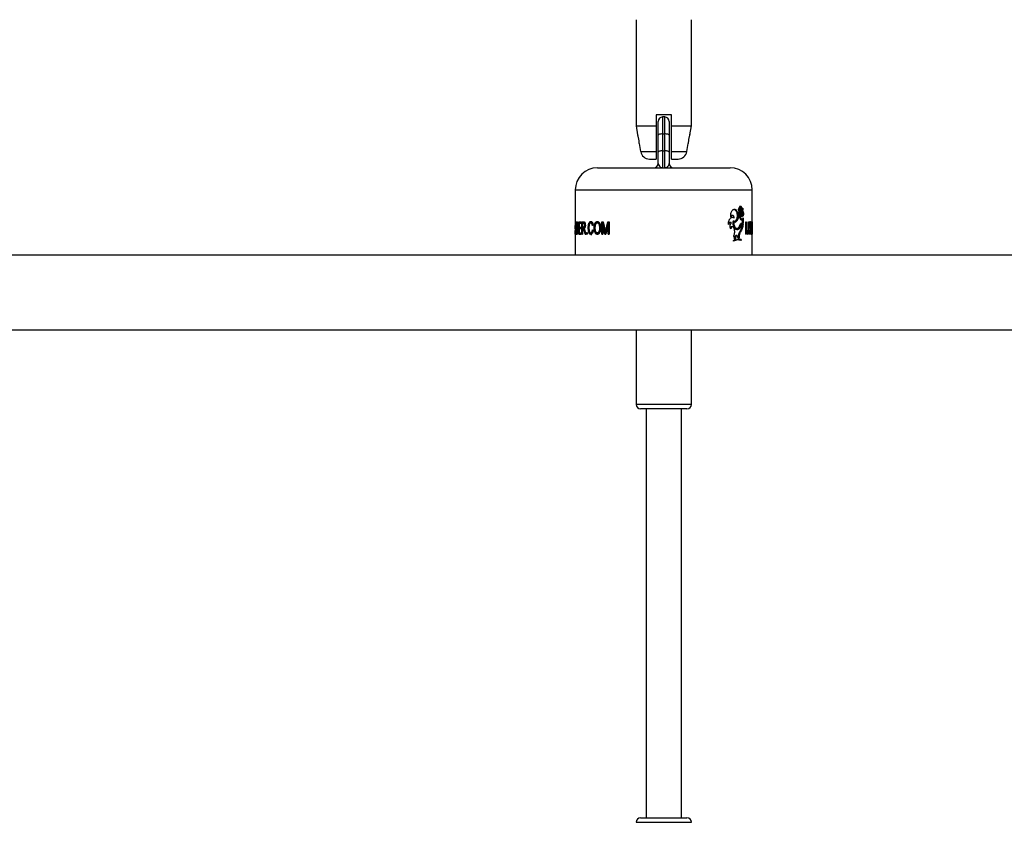
# Model space of a CAD drawing. Units: millimetres. Extents: x 0 to 42, y 0 to 29.8.
# Drawn here: x 12 to 13.1, y 6.6 to 7.5 of the extents above; entities that cross this region are included whole.
import ezdxf

# ---------------------------------------------------------------- set-up
doc = ezdxf.new("R2010")
doc.units = ezdxf.units.MM

msp = doc.modelspace()

# ---------------------------------------------------------------- linework, layer by layer
at = {"color": 7, "linetype": 'Continuous', "lineweight": 25}
for p, q in [((12.7053, 7.5325), (12.7053, 7.4125)), ((12.7678, 7.4125), (12.7678, 7.5325)), ((12.7453, 7.425), (12.7278, 7.425)), ((12.7278, 7.425), (12.7278, 7.4125)), ((12.7453, 7.4125), (12.7453, 7.425)), ((12.7303, 7.4018), (12.7303, 7.4175)), ((12.7378, 7.4225), (12.7353, 7.4225)), ((12.7428, 7.4175), (12.7428, 7.4018)), ((12.7053, 7.4125), (12.707, 7.4025)), ((12.7053, 7.4125), (12.7278, 7.4125)), ((12.7353, 7.4033), (12.7353, 7.3843)), ((12.7353, 7.4033), (12.7378, 7.4033)), ((12.7378, 7.3843), (12.7378, 7.4033)), ((12.7453, 7.4125), (12.7678, 7.4125)), ((12.766, 7.4025), (12.7678, 7.4125)), ((12.7088, 7.3926), (12.7104, 7.3833)), ((12.7303, 7.3827), (12.7303, 7.4018)), ((12.7428, 7.4018), (12.7428, 7.3827)), ((12.7626, 7.3833), (12.7642, 7.3926)), ((12.7303, 7.37), (12.7303, 7.3827)), ((12.7353, 7.3843), (12.7353, 7.365)), ((12.7353, 7.3843), (12.7378, 7.3843)), ((12.7378, 7.365), (12.7378, 7.3843)), ((12.7428, 7.3827), (12.7428, 7.37)), ((12.7203, 7.375), (12.7278, 7.375)), ((12.7453, 7.375), (12.7527, 7.375)), ((12.6615, 7.365), (12.8115, 7.365)), ((12.6365, 7.34), (12.6365, 7.2992)), ((12.8365, 7.2992), (12.8365, 7.34)), ((12.8188, 7.3169), (12.8177, 7.3169)), ((12.8229, 7.3158), (12.8219, 7.3158)), ((12.823, 7.3132), (12.8219, 7.3132)), ((12.8244, 7.3191), (12.8233, 7.3191)), ((12.8247, 7.3166), (12.8241, 7.3166)), ((12.8254, 7.313), (12.8243, 7.313)), ((12.8258, 7.3191), (12.8247, 7.3166)), ((12.8258, 7.3188), (12.8247, 7.3188)), ((12.826, 7.3155), (12.8249, 7.3155)), ((12.8258, 7.3191), (12.8251, 7.3191)), ((12.8251, 7.3171), (12.8258, 7.3188)), ((12.6366, 7.3041), (12.6367, 7.3041)), ((12.6366, 7.29), (12.6366, 7.3041)), ((12.6367, 7.3041), (12.6372, 7.2929)), ((12.6372, 7.3041), (12.6374, 7.3041)), ((12.6372, 7.2929), (12.6372, 7.3041)), ((12.6374, 7.3041), (12.6374, 7.29)), ((12.6378, 7.3041), (12.6386, 7.3041)), ((12.6378, 7.29), (12.6378, 7.3041)), ((12.6381, 7.3025), (12.6381, 7.2917)), ((12.6381, 7.3025), (12.6385, 7.3025)), ((12.639, 7.3022), (12.6385, 7.3025)), ((12.6398, 7.3025), (12.6385, 7.3025)), ((12.6386, 7.3041), (12.639, 7.3039)), ((12.6395, 7.3022), (12.639, 7.3022)), ((12.6391, 7.3025), (12.6391, 7.3041)), ((12.6404, 7.3041), (12.6431, 7.3041)), ((12.6404, 7.29), (12.6404, 7.3041)), ((12.6408, 7.3025), (12.6408, 7.2981)), ((12.6408, 7.3025), (12.6431, 7.3025)), ((12.6416, 7.3025), (12.6416, 7.3041)), ((12.6431, 7.3041), (12.6431, 7.3025)), ((12.644, 7.3041), (12.6461, 7.3041)), ((12.644, 7.29), (12.644, 7.3041)), ((12.6445, 7.3025), (12.6445, 7.2979)), ((12.6445, 7.3025), (12.6461, 7.3025)), ((12.6451, 7.3025), (12.6451, 7.3041)), ((12.6472, 7.3025), (12.6461, 7.3025)), ((12.6541, 7.3027), (12.6551, 7.3027)), ((12.6624, 7.3027), (12.6615, 7.3027)), ((12.6666, 7.3041), (12.6682, 7.3041)), ((12.6666, 7.29), (12.6666, 7.3041)), ((12.6674, 7.29), (12.6674, 7.3041)), ((12.6676, 7.3024), (12.6676, 7.29)), ((12.6701, 7.29), (12.6676, 7.3024)), ((12.6685, 7.3024), (12.6676, 7.3024)), ((12.6682, 7.3041), (12.6702, 7.2941)), ((12.6709, 7.29), (12.6685, 7.3024)), ((12.6711, 7.2943), (12.6733, 7.3041)), ((12.6738, 7.3017), (12.6712, 7.29)), ((12.672, 7.2943), (12.6741, 7.3041)), ((12.6733, 7.3041), (12.675, 7.3041)), ((12.6738, 7.29), (12.6738, 7.3017)), ((12.6746, 7.3017), (12.6738, 7.3017)), ((12.6746, 7.29), (12.6746, 7.3017)), ((12.675, 7.3041), (12.675, 7.29)), ((12.8119, 7.3032), (12.811, 7.3032)), ((12.8143, 7.3113), (12.8133, 7.3113)), ((12.8158, 7.3046), (12.8149, 7.3046)), ((12.8161, 7.3085), (12.8151, 7.3085)), ((12.816, 7.3038), (12.817, 7.3038)), ((12.8219, 7.3115), (12.8228, 7.3115)), ((12.8245, 7.3068), (12.8234, 7.3068)), ((12.8239, 7.3064), (12.825, 7.3064)), ((12.8255, 7.3021), (12.8244, 7.3021)), ((12.8253, 7.3065), (12.8253, 7.3021)), ((12.8255, 7.3021), (12.8264, 7.3021)), ((12.8261, 7.3104), (12.8257, 7.3104)), ((12.8259, 7.3074), (12.8263, 7.3083)), ((12.8264, 7.3083), (12.8264, 7.3021)), ((12.8292, 7.3041), (12.8298, 7.3041)), ((12.8292, 7.29), (12.8292, 7.3041)), ((12.8298, 7.3041), (12.8298, 7.29)), ((12.832, 7.3041), (12.8324, 7.3041)), ((12.832, 7.2944), (12.832, 7.3041)), ((12.8324, 7.3041), (12.8324, 7.2946)), ((12.8341, 7.3027), (12.8329, 7.3027)), ((12.8353, 7.3041), (12.8356, 7.3041)), ((12.8353, 7.29), (12.8353, 7.3041)), ((12.8356, 7.3041), (12.8356, 7.2917)), ((12.8362, 7.29), (12.8365, 7.3041)), ((12.8365, 7.3041), (12.8365, 7.3013)), ((12.8365, 7.3041), (12.8365, 7.3041)), ((12.8365, 7.3027), (12.8365, 7.3)), ((12.6365, 7.2959), (12.6365, 7.2998)), ((12.6365, 7.2992), (12.6365, 7.29)), ((12.6365, 7.2942), (12.6365, 7.2663)), ((12.6365, 7.29), (12.6365, 7.2942)), ((12.6367, 7.3013), (12.6367, 7.29)), ((12.6372, 7.29), (12.6367, 7.3013)), ((12.6381, 7.2917), (12.6386, 7.2917)), ((12.6398, 7.2917), (12.6386, 7.2917)), ((12.6391, 7.29), (12.6391, 7.2917)), ((12.6393, 7.2937), (12.6395, 7.2972)), ((12.6408, 7.2981), (12.643, 7.2981)), ((12.6408, 7.2964), (12.643, 7.2964)), ((12.6408, 7.2964), (12.6408, 7.2917)), ((12.6408, 7.2917), (12.6432, 7.2917)), ((12.6416, 7.2964), (12.6416, 7.2981)), ((12.6416, 7.29), (12.6416, 7.2917)), ((12.643, 7.2981), (12.643, 7.2964)), ((12.6432, 7.2917), (12.6432, 7.29)), ((12.6445, 7.2979), (12.6459, 7.2979)), ((12.6445, 7.2963), (12.6445, 7.29)), ((12.6445, 7.2963), (12.6453, 7.2963)), ((12.6451, 7.2963), (12.6451, 7.2979)), ((12.6464, 7.2963), (12.6453, 7.2963)), ((12.6471, 7.2979), (12.6459, 7.2979)), ((12.6464, 7.2964), (12.6468, 7.2957)), ((12.6468, 7.2957), (12.6474, 7.2939)), ((12.6476, 7.29), (12.6468, 7.293)), ((12.648, 7.293), (12.6468, 7.293)), ((12.6479, 7.3002), (12.6472, 7.3002)), ((12.6474, 7.2939), (12.6483, 7.29)), ((12.6491, 7.292), (12.6499, 7.292)), ((12.6491, 7.29), (12.6491, 7.292)), ((12.6499, 7.292), (12.6499, 7.29)), ((12.6512, 7.2972), (12.6522, 7.2972)), ((12.654, 7.2915), (12.655, 7.2915)), ((12.6567, 7.3001), (12.6559, 7.2997)), ((12.656, 7.295), (12.6569, 7.2946)), ((12.6579, 7.2969), (12.6588, 7.2969)), ((12.6588, 7.2921), (12.6597, 7.2921)), ((12.6597, 7.2921), (12.6594, 7.2932)), ((12.6624, 7.2915), (12.6614, 7.2915)), ((12.6642, 7.2971), (12.6638, 7.3003)), ((12.6647, 7.3003), (12.6638, 7.3003)), ((12.6651, 7.2971), (12.6642, 7.2971)), ((12.6651, 7.2971), (12.6647, 7.3003)), ((12.6702, 7.2941), (12.6707, 7.2921)), ((12.6715, 7.2921), (12.6707, 7.2921)), ((12.672, 7.2943), (12.6711, 7.2943)), ((12.8144, 7.2984), (12.8134, 7.2984)), ((12.8165, 7.2952), (12.8162, 7.2963)), ((12.8184, 7.2955), (12.8194, 7.2955)), ((12.8199, 7.2964), (12.8192, 7.2962)), ((12.821, 7.2964), (12.8199, 7.2964)), ((12.8234, 7.2998), (12.8223, 7.2998)), ((12.8234, 7.2924), (12.8223, 7.2924)), ((12.8257, 7.3014), (12.8263, 7.3014)), ((12.8314, 7.2915), (12.8303, 7.2915)), ((12.8304, 7.2942), (12.8309, 7.2944)), ((12.8319, 7.2926), (12.832, 7.2944)), ((12.8341, 7.2981), (12.8329, 7.2981)), ((12.833, 7.2946), (12.8334, 7.2948)), ((12.8342, 7.2915), (12.833, 7.2915)), ((12.8346, 7.2973), (12.8334, 7.2973)), ((12.8341, 7.2981), (12.8346, 7.2973)), ((12.835, 7.3001), (12.8347, 7.2999)), ((12.8353, 7.2917), (12.8356, 7.2917)), ((12.8356, 7.2917), (12.8362, 7.2917)), ((12.8362, 7.2917), (12.8362, 7.29)), ((12.8364, 7.2942), (12.8363, 7.29)), ((12.8365, 7.3), (12.8364, 7.2959)), ((12.8364, 7.2959), (12.8365, 7.2959)), ((12.8364, 7.2942), (12.8365, 7.2942)), ((12.8365, 7.2959), (12.8365, 7.2998)), ((12.8365, 7.2959), (12.8365, 7.2942)), ((12.8365, 7.2663), (12.8365, 7.2942)), ((12.6365, 7.29), (12.6365, 7.29)), ((12.6366, 7.29), (12.6367, 7.29)), ((12.6372, 7.29), (12.6374, 7.29)), ((12.6378, 7.29), (12.6386, 7.29)), ((12.6404, 7.29), (12.6432, 7.29)), ((12.644, 7.29), (12.6445, 7.29)), ((12.6476, 7.29), (12.6483, 7.29)), ((12.6491, 7.29), (12.6499, 7.29)), ((12.654, 7.2898), (12.6551, 7.2898)), ((12.6666, 7.29), (12.6676, 7.29)), ((12.6701, 7.29), (12.6712, 7.29)), ((12.6738, 7.29), (12.675, 7.29)), ((12.8155, 7.283), (12.8167, 7.2837)), ((12.8155, 7.282), (12.8155, 7.283)), ((12.8168, 7.2862), (12.8167, 7.2847)), ((12.8177, 7.2847), (12.8167, 7.2844)), ((12.8177, 7.2847), (12.8167, 7.2847)), ((12.8167, 7.2837), (12.8218, 7.2845)), ((12.8178, 7.2862), (12.8168, 7.2862)), ((12.8178, 7.2862), (12.8177, 7.2847)), ((12.8191, 7.2884), (12.8181, 7.2884)), ((12.8208, 7.2836), (12.8198, 7.2836)), ((12.8207, 7.2853), (12.8204, 7.2868)), ((12.8207, 7.2869), (12.8207, 7.2852)), ((12.8218, 7.2869), (12.8207, 7.2869)), ((12.8218, 7.2852), (12.8207, 7.2853)), ((12.8207, 7.2845), (12.8228, 7.284)), ((12.8218, 7.2869), (12.8218, 7.2852)), ((12.8218, 7.2845), (12.8239, 7.284)), ((12.8228, 7.284), (12.8228, 7.2829)), ((12.8239, 7.284), (12.8228, 7.284)), ((12.8239, 7.284), (12.8239, 7.2829)), ((12.8292, 7.29), (12.8298, 7.29)), ((12.8353, 7.29), (12.8362, 7.29)), ((12.8362, 7.29), (12.8363, 7.29)), ((13.8629, 7.2663), (11.6101, 7.2663)), ((11.883, 7.182), (13.8629, 7.182)), ((12.7053, 7.182), (12.7053, 7.0975)), ((12.7678, 7.0975), (12.7678, 7.182)), ((12.7365, 7.0925), (12.7103, 7.0925)), ((12.7165, 7.0925), (12.7165, 6.63)), ((12.7628, 7.0925), (12.7365, 7.0925)), ((12.7565, 6.63), (12.7565, 7.0925)), ((12.7103, 6.63), (12.7628, 6.63))]:
    msp.add_line(p, q, dxfattribs=at)
at = {"color": 8, "linetype": 'Continuous', "lineweight": 25}
for p, q in [((12.7353, 7.4225), (12.7353, 7.4033)), ((12.7378, 7.4033), (12.7378, 7.4225)), ((12.7104, 7.3833), (12.7278, 7.3833)), ((12.7453, 7.3833), (12.7626, 7.3833)), ((12.6365, 7.34), (12.8365, 7.34)), ((12.7365, 7.0975), (12.7053, 7.0975)), ((12.7678, 7.0975), (12.7365, 7.0975)), ((12.7053, 6.625), (12.7678, 6.625))]:
    msp.add_line(p, q, dxfattribs=at)
at = {"color": 7, "linetype": 'Continuous', "lineweight": 25, "flags": 128}
for points in [[(12.7353, 7.4033), (12.7343, 7.4033), (12.7333, 7.4032), (12.7325, 7.403), (12.7317, 7.4029), (12.7311, 7.4026), (12.7306, 7.4024), (12.7303, 7.4021), (12.7303, 7.4018)], [(12.7428, 7.4018), (12.7427, 7.4021), (12.7424, 7.4024), (12.7419, 7.4026), (12.7413, 7.4029), (12.7405, 7.403), (12.7397, 7.4032), (12.7387, 7.4033), (12.7378, 7.4033)], [(12.7353, 7.3843), (12.7343, 7.3842), (12.7333, 7.3841), (12.7325, 7.384), (12.7317, 7.3838), (12.7311, 7.3836), (12.7306, 7.3833), (12.7303, 7.383), (12.7303, 7.3827)], [(12.7428, 7.3827), (12.7427, 7.383), (12.7424, 7.3833), (12.7419, 7.3836), (12.7413, 7.3838), (12.7405, 7.384), (12.7397, 7.3841), (12.7387, 7.3842), (12.7378, 7.3843)]]:
    msp.add_lwpolyline(points, dxfattribs=at)
at = {"color": 7, "linetype": 'Continuous', "lineweight": 25}
for centre, radius, start, end in [((12.7353, 7.4175), 0.005, 90, 180), ((12.7378, 7.4175), 0.005, 360, 90), ((12.7203, 7.385), 0.01, 190, 270), ((12.7527, 7.385), 0.01, 270, 350), ((12.7253, 7.37), 0.005, 270, 0), ((12.7478, 7.37), 0.005, 180, 270), ((12.6615, 7.34), 0.025, 90, 180), ((12.8115, 7.34), 0.025, 0, 90), ((12.7103, 7.0975), 0.005, 180, 270), ((12.7628, 7.0975), 0.005, 270, 0), ((12.7103, 6.625), 0.005, 90, 180), ((12.7628, 6.625), 0.005, 0, 90)]:
    msp.add_arc(centre, radius, start, end, dxfattribs=at)
for points, knots in [([(12.7073, 7.4017), (12.7072, 7.402), (12.707, 7.4024), (12.707, 7.4025), (12.707, 7.4025)], [0, 0, 0, 0, 0.557484, 1, 1, 1, 1]), ([(12.7278, 7.4125), (12.7278, 7.4098), (12.7278, 7.4), (12.7278, 7.3903), (12.7278, 7.3833)], [0, 0, 0, 0, 0.282381, 1, 1, 1, 1]), ([(12.7453, 7.3833), (12.7453, 7.3854), (12.7453, 7.3924), (12.7453, 7.4021), (12.7453, 7.4098), (12.7453, 7.4125)], [0, 0, 0, 0, 0.213398, 0.717619, 1, 1, 1, 1]), ([(12.766, 7.4025), (12.766, 7.4025), (12.766, 7.4026), (12.7659, 7.4023), (12.7658, 7.4019), (12.7657, 7.4017)], [0, 0, 0, 0, 0.098038, 0.641513, 1, 1, 1, 1]), ([(12.7088, 7.3926), (12.7088, 7.3926), (12.7088, 7.3926), (12.7088, 7.3933), (12.7087, 7.3945), (12.7086, 7.396), (12.7083, 7.3977), (12.708, 7.3994), (12.7076, 7.4008), (12.7074, 7.4014), (12.7073, 7.4017)], [0, 0, 0, 0, 0.10393, 0.234514, 0.364971, 0.494739, 0.624106, 0.75536, 0.890555, 1, 1, 1, 1]), ([(12.7657, 7.4017), (12.7656, 7.4013), (12.7654, 7.4006), (12.765, 7.399), (12.7646, 7.3973), (12.7644, 7.3956), (12.7643, 7.3941), (12.7642, 7.3931), (12.7642, 7.3925), (12.7642, 7.3926), (12.7642, 7.3926)], [0, 0, 0, 0, 0.135604, 0.2711035, 0.4083988, 0.5429116, 0.6735355, 0.8028803, 0.9328702, 1, 1, 1, 1]), ([(12.7278, 7.3833), (12.7278, 7.3832), (12.7278, 7.3821), (12.7278, 7.38), (12.7278, 7.3775), (12.7278, 7.3757), (12.7278, 7.3751), (12.7278, 7.375), (12.7278, 7.375)], [0, 0, 0, 0, 0.015118, 0.229115, 0.446125, 0.671808, 0.913883, 1, 1, 1, 1]), ([(12.7453, 7.375), (12.7453, 7.375), (12.7453, 7.3751), (12.7453, 7.3758), (12.7453, 7.3779), (12.7453, 7.3806), (12.7453, 7.3825), (12.7453, 7.3833)], [0, 0, 0, 0, 0.072679, 0.334159, 0.596738, 0.838113, 1, 1, 1, 1]), ([(12.7303, 7.37), (12.7304, 7.3693), (12.7308, 7.3677), (12.7329, 7.3656), (12.7344, 7.365), (12.7352, 7.365), (12.7353, 7.365)], [0, 0, 0, 0, 0.25726, 0.623403, 0.997852, 1, 1, 1, 1]), ([(12.7378, 7.365), (12.7378, 7.365), (12.7386, 7.365), (12.7401, 7.3656), (12.7422, 7.3677), (12.7426, 7.3693), (12.7428, 7.37)], [0, 0, 0, 0, 0.002148, 0.367587, 0.742743, 1, 1, 1, 1]), ([(12.8125, 7.3091), (12.8124, 7.3098), (12.8122, 7.3112), (12.8123, 7.3134), (12.813, 7.3153), (12.8139, 7.3169), (12.8151, 7.3179), (12.8164, 7.3183), (12.8177, 7.318), (12.8184, 7.3173), (12.8188, 7.3169)], [0, 0, 0, 0, 0.1251671, 0.2496586, 0.3751146, 0.4999977, 0.6249882, 0.7501601, 0.8752459, 1, 1, 1, 1]), ([(12.8155, 7.3181), (12.8159, 7.3181), (12.8167, 7.318), (12.8174, 7.3173), (12.8177, 7.3169)], [0, 0, 0, 0, 0.482198, 1, 1, 1, 1]), ([(12.8188, 7.3169), (12.8191, 7.3164), (12.8198, 7.3155), (12.8205, 7.3133), (12.8207, 7.311), (12.8204, 7.3086), (12.8197, 7.3065), (12.8186, 7.3051), (12.8173, 7.3043), (12.8163, 7.3045), (12.8158, 7.3046)], [0, 0, 0, 0, 0.1250716, 0.249919, 0.3750938, 0.5000411, 0.6251339, 0.7500159, 0.875413, 1, 1, 1, 1]), ([(12.8177, 7.3169), (12.8181, 7.3164), (12.8188, 7.3155), (12.8194, 7.3133), (12.8196, 7.311), (12.8194, 7.3086), (12.8187, 7.3066), (12.8176, 7.305), (12.8167, 7.3047), (12.8163, 7.3045)], [0, 0, 0, 0, 0.142534, 0.285416, 0.429058, 0.572405, 0.715486, 0.857703, 1, 1, 1, 1]), ([(12.8219, 7.3158), (12.8218, 7.3159), (12.8216, 7.3161), (12.8213, 7.3167), (12.8212, 7.3174), (12.8212, 7.3181), (12.8213, 7.3188), (12.8216, 7.3194), (12.8219, 7.3197), (12.8222, 7.3198), (12.8223, 7.3198)], [0, 0, 0, 0, 0.125115, 0.249977, 0.374981, 0.499985, 0.624989, 0.749993, 0.874996, 1, 1, 1, 1]), ([(12.823, 7.3132), (12.8229, 7.313), (12.8228, 7.3127), (12.8227, 7.3124), (12.8225, 7.3123), (12.8224, 7.3122), (12.8222, 7.3122), (12.8221, 7.3122), (12.8219, 7.3123), (12.8218, 7.3124), (12.8216, 7.3126), (12.8215, 7.3129), (12.8214, 7.3132), (12.8214, 7.3137), (12.8214, 7.3141), (12.8214, 7.3143), (12.8215, 7.3144)], [0, 0, 0, 0, 0.124521, 0.187076, 0.24968, 0.312235, 0.374839, 0.437394, 0.499999, 0.562554, 0.625158, 0.6877, 0.750317, 0.874838, 0.93725, 1, 1, 1, 1]), ([(12.8215, 7.3144), (12.8215, 7.3146), (12.8216, 7.3152), (12.8218, 7.3156), (12.8219, 7.3158)], [0, 0, 0, 0, 0.500055, 1, 1, 1, 1]), ([(12.8219, 7.3132), (12.8218, 7.313), (12.8218, 7.3128), (12.8217, 7.3126), (12.8217, 7.3126)], [0, 0, 0, 0, 0.836067, 1, 1, 1, 1]), ([(12.8233, 7.3191), (12.8232, 7.3191), (12.823, 7.3191), (12.8227, 7.3189), (12.8224, 7.3186), (12.8222, 7.3182), (12.822, 7.3177), (12.8219, 7.3171), (12.8218, 7.3164), (12.8218, 7.316), (12.8219, 7.3158)], [0, 0, 0, 0, 0.124513, 0.248437, 0.372971, 0.497867, 0.623071, 0.748604, 0.874057, 1, 1, 1, 1]), ([(12.8219, 7.3158), (12.8219, 7.3154), (12.822, 7.3145), (12.8219, 7.3136), (12.8219, 7.3132)], [0, 0, 0, 0, 0.499985, 1, 1, 1, 1]), ([(12.8223, 7.3198), (12.8223, 7.3199), (12.8223, 7.3202), (12.8224, 7.3206), (12.8225, 7.321), (12.8227, 7.3213), (12.8229, 7.3216), (12.8231, 7.3218), (12.8233, 7.3218), (12.8235, 7.3218), (12.8237, 7.3217), (12.8239, 7.3215), (12.8241, 7.3212), (12.8242, 7.3209), (12.8243, 7.3205), (12.8244, 7.32), (12.8244, 7.3196), (12.8244, 7.3193), (12.8244, 7.3191)], [0, 0, 0, 0, 0.062823, 0.124987, 0.187471, 0.24999, 0.312474, 0.374992, 0.437476, 0.499995, 0.562479, 0.624998, 0.687482, 0.75, 0.812467, 0.875002, 0.93734, 1, 1, 1, 1]), ([(12.8223, 7.3218), (12.8224, 7.3218), (12.8225, 7.3218), (12.8227, 7.3217), (12.8228, 7.3215), (12.823, 7.3212), (12.8231, 7.3209), (12.8232, 7.3205), (12.8233, 7.32), (12.8233, 7.3196), (12.8233, 7.3193), (12.8233, 7.3191)], [0, 0, 0, 0, 0.0584, 0.175258, 0.29236, 0.40971, 0.52741, 0.645339, 0.76354, 0.881542, 1, 1, 1, 1]), ([(12.8244, 7.3191), (12.8243, 7.3191), (12.824, 7.3191), (12.8238, 7.3189), (12.8235, 7.3186), (12.8233, 7.3182), (12.8231, 7.3177), (12.823, 7.3171), (12.8229, 7.3164), (12.8229, 7.316), (12.8229, 7.3158)], [0, 0, 0, 0, 0.125361, 0.249988, 0.374967, 0.499996, 0.624963, 0.750003, 0.874725, 1, 1, 1, 1]), ([(12.8229, 7.3158), (12.823, 7.3154), (12.8231, 7.3145), (12.823, 7.3136), (12.823, 7.3132)], [0, 0, 0, 0, 0.499964, 1, 1, 1, 1]), ([(12.8242, 7.3105), (12.8241, 7.3109), (12.8239, 7.3116), (12.8238, 7.3129), (12.8239, 7.3142), (12.8242, 7.3149), (12.8243, 7.3153)], [0, 0, 0, 0, 0.25, 0.5, 0.75, 1, 1, 1, 1]), ([(12.8241, 7.317), (12.8241, 7.3171), (12.8241, 7.3173), (12.8241, 7.3176), (12.8242, 7.3178), (12.8243, 7.318), (12.8243, 7.3181)], [0, 0, 0, 0, 0.252215, 0.499962, 0.749078, 1, 1, 1, 1]), ([(12.8247, 7.3166), (12.8247, 7.3165), (12.8247, 7.3164), (12.8246, 7.3163), (12.8244, 7.3162), (12.8243, 7.3163), (12.8242, 7.3164), (12.8241, 7.3165), (12.8241, 7.3167), (12.8241, 7.3169), (12.8241, 7.317)], [0, 0, 0, 0, 0.1258, 0.250001, 0.374965, 0.500028, 0.624992, 0.750056, 0.873888, 1, 1, 1, 1]), ([(12.8254, 7.313), (12.8255, 7.3129), (12.8256, 7.3128), (12.8257, 7.3124), (12.8257, 7.3121), (12.8257, 7.3117), (12.8257, 7.3113), (12.8257, 7.3109), (12.8256, 7.3106), (12.8255, 7.3103), (12.8254, 7.3101), (12.8252, 7.3099), (12.825, 7.3098), (12.8248, 7.3098), (12.8247, 7.3099), (12.8245, 7.31), (12.8244, 7.3102), (12.8243, 7.3104), (12.8242, 7.3105)], [0, 0, 0, 0, 0.062796, 0.124987, 0.187417, 0.249988, 0.312409, 0.374992, 0.437463, 0.499995, 0.562476, 0.624998, 0.687479, 0.75, 0.812481, 0.875003, 0.937366, 1, 1, 1, 1]), ([(12.8243, 7.3181), (12.8245, 7.3184), (12.8249, 7.3191), (12.8254, 7.3194), (12.8257, 7.3195)], [0, 0, 0, 0, 0.500001, 1, 1, 1, 1]), ([(12.8243, 7.3153), (12.8244, 7.3148), (12.8248, 7.3139), (12.8252, 7.3133), (12.8254, 7.313)], [0, 0, 0, 0, 0.500001, 1, 1, 1, 1]), ([(12.8243, 7.313), (12.8244, 7.3129), (12.8244, 7.3128), (12.8245, 7.3124), (12.8246, 7.3121), (12.8246, 7.3117), (12.8246, 7.3113), (12.8246, 7.3109), (12.8245, 7.3106), (12.8244, 7.3104), (12.8244, 7.3103), (12.8244, 7.3103)], [0, 0, 0, 0, 0.121886, 0.242935, 0.364771, 0.486917, 0.608951, 0.731046, 0.852815, 0.974343, 1, 1, 1, 1]), ([(12.8254, 7.314), (12.8254, 7.314), (12.8253, 7.3142), (12.8251, 7.3145), (12.825, 7.3149), (12.8249, 7.3153), (12.8249, 7.3158), (12.8249, 7.3163), (12.825, 7.3167), (12.8251, 7.3169), (12.8251, 7.3171)], [0, 0, 0, 0, 0.125497, 0.249984, 0.37494, 0.499998, 0.624938, 0.750013, 0.87446, 1, 1, 1, 1]), ([(12.8249, 7.3155), (12.825, 7.3153), (12.8252, 7.315), (12.8253, 7.3145), (12.8254, 7.3141), (12.8254, 7.314)], [0, 0, 0, 0, 0.400131, 0.799415, 1, 1, 1, 1]), ([(12.826, 7.3106), (12.8261, 7.3109), (12.8261, 7.3115), (12.826, 7.3125), (12.8258, 7.3134), (12.8256, 7.3138), (12.8254, 7.314)], [0, 0, 0, 0, 0.25, 0.5, 0.75, 1, 1, 1, 1]), ([(12.8257, 7.3195), (12.8257, 7.3195), (12.8257, 7.3195), (12.8257, 7.3194), (12.8258, 7.3194), (12.8258, 7.3193), (12.8258, 7.3193), (12.8258, 7.3192), (12.8258, 7.3191), (12.8258, 7.3191), (12.8258, 7.3191)], [0, 0, 0, 0, 0.128686, 0.249807, 0.374679, 0.499951, 0.623351, 0.749977, 0.870924, 1, 1, 1, 1]), ([(12.826, 7.3186), (12.8259, 7.3183), (12.8258, 7.3179), (12.8257, 7.317), (12.8258, 7.3161), (12.826, 7.3157), (12.826, 7.3155)], [0, 0, 0, 0, 0.25, 0.5, 0.75, 1, 1, 1, 1]), ([(12.8258, 7.3188), (12.8259, 7.3188), (12.8259, 7.3189), (12.8259, 7.3189), (12.8259, 7.3189), (12.826, 7.3188), (12.826, 7.3188), (12.826, 7.3187), (12.826, 7.3186), (12.826, 7.3186), (12.826, 7.3186)], [0, 0, 0, 0, 0.127929, 0.249983, 0.374913, 0.500096, 0.623493, 0.750016, 0.871376, 1, 1, 1, 1]), ([(12.826, 7.3155), (12.8261, 7.3153), (12.8263, 7.315), (12.8265, 7.3144), (12.8266, 7.3137), (12.8266, 7.313), (12.8266, 7.3122), (12.8265, 7.3115), (12.8263, 7.3109), (12.8262, 7.3105), (12.8261, 7.3104)], [0, 0, 0, 0, 0.125228, 0.249833, 0.374662, 0.499408, 0.624583, 0.749493, 0.874568, 1, 1, 1, 1]), ([(12.639, 7.3039), (12.6391, 7.3038), (12.6392, 7.3035), (12.6395, 7.3026), (12.6398, 7.3005), (12.6398, 7.2985), (12.6398, 7.2972)], [0, 0, 0, 0, 0.1252569, 0.2505854, 0.5006028, 1, 1, 1, 1]), ([(12.6395, 7.2972), (12.6395, 7.2982), (12.6394, 7.2996), (12.6393, 7.3011), (12.6391, 7.3019), (12.639, 7.3021), (12.639, 7.3022)], [0, 0, 0, 0, 0.4998023, 0.7497696, 0.8749722, 1, 1, 1, 1]), ([(12.6461, 7.3041), (12.6463, 7.3041), (12.6466, 7.3041), (12.6471, 7.3038), (12.6474, 7.3033), (12.6476, 7.3026), (12.6479, 7.3016), (12.6479, 7.3008), (12.6479, 7.3003)], [0, 0, 0, 0, 0.250328, 0.3753062, 0.5002092, 0.625285, 0.7504298, 1, 1, 1, 1]), ([(12.6472, 7.3002), (12.6472, 7.3006), (12.6472, 7.3011), (12.6471, 7.3016), (12.6469, 7.302), (12.6467, 7.3022), (12.6465, 7.3025), (12.6462, 7.3025), (12.6461, 7.3025)], [0, 0, 0, 0, 0.249272, 0.374313, 0.499429, 0.624543, 0.749754, 1, 1, 1, 1]), ([(12.6477, 7.3024), (12.6477, 7.3024), (12.6475, 7.3025), (12.6474, 7.3025), (12.6472, 7.3025)], [0, 0, 0, 0, 0.098902, 1, 1, 1, 1]), ([(12.6512, 7.2972), (12.6512, 7.298), (12.6512, 7.2997), (12.6516, 7.3017), (12.6522, 7.303), (12.6528, 7.3038), (12.6534, 7.3042), (12.6539, 7.3043), (12.6541, 7.3043)], [0, 0, 0, 0, 0.250275, 0.499778, 0.625175, 0.749919, 0.874929, 1, 1, 1, 1]), ([(12.6541, 7.3027), (12.6539, 7.3027), (12.6535, 7.3026), (12.653, 7.3023), (12.6526, 7.3017), (12.6522, 7.3006), (12.652, 7.2991), (12.652, 7.2978), (12.6519, 7.2972)], [0, 0, 0, 0, 0.125098, 0.250018, 0.374023, 0.499954, 0.749607, 1, 1, 1, 1]), ([(12.6528, 7.3019), (12.6528, 7.3019), (12.6529, 7.3023), (12.6533, 7.303), (12.6538, 7.3038), (12.6544, 7.3042), (12.6549, 7.3043), (12.6551, 7.3043)], [0, 0, 0, 0, 0.020845, 0.267314, 0.511735, 0.756, 1, 1, 1, 1]), ([(12.6541, 7.3043), (12.6544, 7.3043), (12.6549, 7.3042), (12.6555, 7.3036), (12.656, 7.3029), (12.6565, 7.3017), (12.6567, 7.3007), (12.6567, 7.3001)], [0, 0, 0, 0, 0.24932, 0.371887, 0.499813, 0.749563, 1, 1, 1, 1]), ([(12.6559, 7.2997), (12.6558, 7.3001), (12.6557, 7.3009), (12.6554, 7.3017), (12.655, 7.3022), (12.6546, 7.3026), (12.6543, 7.3026), (12.6541, 7.3027)], [0, 0, 0, 0, 0.2505239, 0.5003797, 0.6255935, 0.7507629, 1, 1, 1, 1]), ([(12.6565, 7.3011), (12.6565, 7.3014), (12.6563, 7.3018), (12.656, 7.3022), (12.6557, 7.3026), (12.6553, 7.3026), (12.6551, 7.3027)], [0, 0, 0, 0, 0.25708, 0.44387, 0.630104, 1, 1, 1, 1]), ([(12.6579, 7.2969), (12.6579, 7.2978), (12.6579, 7.2995), (12.6584, 7.3016), (12.6591, 7.3029), (12.6598, 7.3037), (12.6606, 7.3042), (12.6612, 7.3043), (12.6614, 7.3043)], [0, 0, 0, 0, 0.250331, 0.499716, 0.624572, 0.749856, 0.874083, 1, 1, 1, 1]), ([(12.6615, 7.3027), (12.6612, 7.3027), (12.6608, 7.3026), (12.6602, 7.3022), (12.6597, 7.3016), (12.6591, 7.3005), (12.6588, 7.2989), (12.6588, 7.2975), (12.6588, 7.2969)], [0, 0, 0, 0, 0.1250766, 0.250029, 0.3750511, 0.5001042, 0.7495874, 1, 1, 1, 1]), ([(12.6593, 7.3009), (12.6594, 7.3012), (12.6596, 7.302), (12.6601, 7.3029), (12.6607, 7.3037), (12.6615, 7.3042), (12.6621, 7.3043), (12.6624, 7.3043)], [0, 0, 0, 0, 0.178882, 0.38462, 0.590475, 0.79402, 1, 1, 1, 1]), ([(12.6614, 7.3043), (12.6617, 7.3043), (12.6623, 7.3042), (12.6631, 7.3037), (12.6638, 7.303), (12.6646, 7.3017), (12.6652, 7.2996), (12.6652, 7.2979), (12.6653, 7.2971)], [0, 0, 0, 0, 0.125079, 0.250104, 0.375167, 0.500288, 0.749815, 1, 1, 1, 1]), ([(12.6638, 7.3003), (12.6638, 7.3005), (12.6636, 7.3008), (12.6633, 7.3014), (12.6629, 7.3021), (12.6622, 7.3026), (12.6617, 7.3026), (12.6615, 7.3027)], [0, 0, 0, 0, 0.125333, 0.25059, 0.500445, 0.750237, 1, 1, 1, 1]), ([(12.6647, 7.3003), (12.6647, 7.3005), (12.6646, 7.3008), (12.6643, 7.3014), (12.6638, 7.3021), (12.6631, 7.3026), (12.6626, 7.3026), (12.6624, 7.3027)], [0, 0, 0, 0, 0.1260278, 0.2517789, 0.5019717, 0.7512768, 1, 1, 1, 1]), ([(12.8098, 7.301), (12.8098, 7.3016), (12.8097, 7.3029), (12.81, 7.3048), (12.8106, 7.3064), (12.8115, 7.3078), (12.8126, 7.3087), (12.8138, 7.3092), (12.815, 7.3092), (12.8157, 7.3088), (12.8161, 7.3085)], [0, 0, 0, 0, 0.1252412, 0.249405, 0.3750228, 0.4998934, 0.6249138, 0.7499368, 0.875067, 1, 1, 1, 1]), ([(12.813, 7.3028), (12.8128, 7.3029), (12.8126, 7.3031), (12.8121, 7.3032), (12.8116, 7.3032), (12.8111, 7.303), (12.8107, 7.3027), (12.8103, 7.3022), (12.81, 7.3017), (12.8099, 7.3012), (12.8098, 7.301)], [0, 0, 0, 0, 0.125311, 0.249989, 0.37497, 0.499994, 0.624976, 0.75, 0.874867, 1, 1, 1, 1]), ([(12.811, 7.3032), (12.8109, 7.3032), (12.8106, 7.3032), (12.8102, 7.303), (12.8099, 7.3028), (12.8098, 7.3027)], [0, 0, 0, 0, 0.264347, 0.634086, 1, 1, 1, 1]), ([(12.8124, 7.2959), (12.8122, 7.2961), (12.812, 7.2967), (12.8117, 7.2976), (12.8116, 7.2986), (12.8116, 7.2996), (12.8118, 7.3005), (12.812, 7.3014), (12.8125, 7.3022), (12.8128, 7.3026), (12.813, 7.3028)], [0, 0, 0, 0, 0.125328, 0.250207, 0.375185, 0.499725, 0.624839, 0.749706, 0.874662, 1, 1, 1, 1]), ([(12.8133, 7.3112), (12.8132, 7.3112), (12.8128, 7.3112), (12.8125, 7.311), (12.8123, 7.3108)], [0, 0, 0, 0, 0.4172496, 1, 1, 1, 1]), ([(12.8161, 7.3085), (12.816, 7.3089), (12.816, 7.3096), (12.8156, 7.3104), (12.8151, 7.311), (12.8145, 7.3113), (12.8138, 7.3113), (12.8132, 7.3108), (12.8127, 7.3101), (12.8126, 7.3095), (12.8125, 7.3091)], [0, 0, 0, 0, 0.1250002, 0.2500004, 0.3750004, 0.5000002, 0.6249999, 0.7499997, 0.8749998, 1, 1, 1, 1]), ([(12.8133, 7.3091), (12.8135, 7.3091), (12.8142, 7.3091), (12.8147, 7.3088), (12.8151, 7.3085)], [0, 0, 0, 0, 0.369227, 1, 1, 1, 1]), ([(12.8149, 7.3046), (12.8148, 7.304), (12.8146, 7.3028), (12.8147, 7.3009), (12.8151, 7.2992), (12.8158, 7.2976), (12.8166, 7.2965), (12.8175, 7.2957), (12.8181, 7.2956), (12.8184, 7.2955)], [0, 0, 0, 0, 0.149236, 0.29722, 0.446725, 0.594955, 0.74264, 0.890819, 1, 1, 1, 1]), ([(12.8158, 7.3046), (12.8158, 7.304), (12.8156, 7.3028), (12.8157, 7.3009), (12.8161, 7.2992), (12.8168, 7.2976), (12.8176, 7.2964), (12.8186, 7.2956), (12.8197, 7.2953), (12.8203, 7.2955), (12.8207, 7.2956)], [0, 0, 0, 0, 0.125268, 0.249459, 0.375116, 0.500025, 0.624881, 0.750516, 0.874871, 1, 1, 1, 1]), ([(12.8161, 7.3039), (12.8165, 7.3038), (12.8171, 7.3037), (12.818, 7.3039), (12.8189, 7.3045), (12.8194, 7.3051), (12.8196, 7.3054)], [0, 0, 0, 0, 0.2494068, 0.499618, 0.7487195, 1, 1, 1, 1]), ([(12.821, 7.2964), (12.8207, 7.2963), (12.8201, 7.296), (12.8191, 7.2961), (12.8182, 7.2967), (12.8174, 7.2977), (12.8167, 7.299), (12.8162, 7.3005), (12.8161, 7.3019), (12.8161, 7.303), (12.8161, 7.3036), (12.8161, 7.3039)], [0, 0, 0, 0, 0.12538, 0.2492037, 0.3748706, 0.5000458, 0.6247474, 0.7500001, 0.8753127, 0.9376596, 1, 1, 1, 1]), ([(12.8196, 7.3054), (12.8201, 7.3063), (12.8211, 7.308), (12.8216, 7.3103), (12.8219, 7.3115)], [0, 0, 0, 0, 0.499997, 1, 1, 1, 1]), ([(12.8218, 7.3115), (12.8218, 7.311), (12.8219, 7.3101), (12.8223, 7.3087), (12.8228, 7.3076), (12.8232, 7.307), (12.8234, 7.3068)], [0, 0, 0, 0, 0.250843, 0.501212, 0.750945, 1, 1, 1, 1]), ([(12.8244, 7.3021), (12.8242, 7.302), (12.8238, 7.302), (12.8232, 7.3015), (12.8227, 7.3008), (12.8224, 7.3001), (12.8223, 7.2998)], [0, 0, 0, 0, 0.249278, 0.498886, 0.749083, 1, 1, 1, 1]), ([(12.8228, 7.3115), (12.8229, 7.311), (12.823, 7.3101), (12.8234, 7.3088), (12.8239, 7.3076), (12.8243, 7.3071), (12.8245, 7.3068)], [0, 0, 0, 0, 0.249407, 0.499616, 0.748692, 1, 1, 1, 1]), ([(12.8234, 7.3068), (12.8235, 7.3066), (12.8237, 7.3064), (12.8239, 7.3064), (12.8239, 7.3064)], [0, 0, 0, 0, 0.67672, 1, 1, 1, 1]), ([(12.8255, 7.3021), (12.8253, 7.302), (12.8249, 7.302), (12.8243, 7.3015), (12.8238, 7.3008), (12.8235, 7.3001), (12.8234, 7.2998)], [0, 0, 0, 0, 0.249439, 0.499632, 0.749332, 1, 1, 1, 1]), ([(12.8245, 7.3068), (12.8246, 7.3066), (12.8248, 7.3064), (12.8253, 7.3064), (12.8257, 7.3067), (12.8259, 7.3072), (12.8259, 7.3074)], [0, 0, 0, 0, 0.25, 0.5, 0.75, 1, 1, 1, 1]), ([(12.8261, 7.3104), (12.8261, 7.3104), (12.8261, 7.3104), (12.8261, 7.3104), (12.826, 7.3104), (12.826, 7.3104), (12.826, 7.3104), (12.826, 7.3105), (12.826, 7.3105), (12.826, 7.3106), (12.826, 7.3106)], [0, 0, 0, 0, 0.12965, 0.25019, 0.375216, 0.500544, 0.623154, 0.747697, 0.871847, 1, 1, 1, 1]), ([(12.8263, 7.3083), (12.8263, 7.3083), (12.8264, 7.3084), (12.8264, 7.3084), (12.8264, 7.3084), (12.8264, 7.3084), (12.8264, 7.3084), (12.8264, 7.3083), (12.8264, 7.3083), (12.8264, 7.3083), (12.8264, 7.3083)], [0, 0, 0, 0, 0.139495, 0.259176, 0.374872, 0.499672, 0.62494, 0.743275, 0.865092, 1, 1, 1, 1]), ([(12.8331, 7.3005), (12.8331, 7.301), (12.8332, 7.3018), (12.8333, 7.3027), (12.8334, 7.3033), (12.8336, 7.3038), (12.8338, 7.3042), (12.834, 7.3043), (12.8341, 7.3043)], [0, 0, 0, 0, 0.2493459, 0.3745024, 0.499677, 0.6248796, 0.7500937, 1, 1, 1, 1]), ([(12.8335, 7.3034), (12.8335, 7.3033), (12.8335, 7.3031), (12.8336, 7.3029), (12.8336, 7.3027)], [0, 0, 0, 0, 0.3378212, 1, 1, 1, 1]), ([(12.8341, 7.3027), (12.834, 7.3027), (12.8339, 7.3026), (12.8338, 7.3024), (12.8337, 7.3022), (12.8336, 7.3018), (12.8335, 7.3013), (12.8335, 7.3008), (12.8335, 7.3004)], [0, 0, 0, 0, 0.250275, 0.38023, 0.500739, 0.625904, 0.75098, 1, 1, 1, 1]), ([(12.8341, 7.3043), (12.8342, 7.3043), (12.8344, 7.3042), (12.8346, 7.3037), (12.8347, 7.3032), (12.8348, 7.3026), (12.8349, 7.3015), (12.8349, 7.3007), (12.835, 7.3001)], [0, 0, 0, 0, 0.249714, 0.374889, 0.500007, 0.62302, 0.75033, 1, 1, 1, 1]), ([(12.8347, 7.2999), (12.8347, 7.3003), (12.8347, 7.3009), (12.8346, 7.3015), (12.8345, 7.302), (12.8345, 7.3023), (12.8343, 7.3026), (12.8342, 7.3027), (12.8341, 7.3027)], [0, 0, 0, 0, 0.2500321, 0.375172, 0.5001744, 0.6251946, 0.7502943, 1, 1, 1, 1]), ([(12.8365, 7.2998), (12.8365, 7.3003), (12.8365, 7.3012), (12.8365, 7.3022), (12.8365, 7.3027)], [0, 0, 0, 0, 0.500017, 1, 1, 1, 1]), ([(12.6398, 7.2972), (12.6398, 7.2963), (12.6398, 7.2946), (12.6396, 7.2926), (12.6394, 7.2912), (12.6391, 7.2904), (12.6389, 7.2901), (12.6387, 7.29), (12.6386, 7.29)], [0, 0, 0, 0, 0.249659, 0.500023, 0.625051, 0.748788, 0.875023, 1, 1, 1, 1]), ([(12.6386, 7.2917), (12.6386, 7.2917), (12.6388, 7.2917), (12.639, 7.292), (12.6391, 7.2924), (12.6392, 7.2929), (12.6393, 7.2934), (12.6393, 7.2937)], [0, 0, 0, 0, 0.250443, 0.500091, 0.625172, 0.750306, 1, 1, 1, 1]), ([(12.6468, 7.293), (12.6467, 7.2938), (12.6464, 7.2948), (12.6461, 7.2957), (12.6457, 7.2962), (12.6455, 7.2962), (12.6453, 7.2963)], [0, 0, 0, 0, 0.500761, 0.625955, 0.750802, 1, 1, 1, 1]), ([(12.6459, 7.2979), (12.6461, 7.2979), (12.6463, 7.2979), (12.6466, 7.2981), (12.6468, 7.2984), (12.647, 7.2987), (12.6472, 7.2992), (12.6472, 7.2997), (12.6472, 7.3001), (12.6472, 7.3002)], [0, 0, 0, 0, 0.250228, 0.375289, 0.500162, 0.625002, 0.751658, 0.874623, 1, 1, 1, 1]), ([(12.6479, 7.3003), (12.6479, 7.2998), (12.6479, 7.2991), (12.6477, 7.2982), (12.6475, 7.2976), (12.6473, 7.2971), (12.6469, 7.2966), (12.6466, 7.2965), (12.6464, 7.2964)], [0, 0, 0, 0, 0.249755, 0.374182, 0.499971, 0.625059, 0.750223, 1, 1, 1, 1]), ([(12.6471, 7.2979), (12.6472, 7.2979), (12.6474, 7.2979), (12.6476, 7.298), (12.6477, 7.2981)], [0, 0, 0, 0, 0.774415, 1, 1, 1, 1]), ([(12.654, 7.2898), (12.6538, 7.2899), (12.6533, 7.2899), (12.6527, 7.2904), (12.6521, 7.2912), (12.6516, 7.2926), (12.6512, 7.2946), (12.6512, 7.2963), (12.6512, 7.2972)], [0, 0, 0, 0, 0.12508, 0.249996, 0.373446, 0.499945, 0.749724, 1, 1, 1, 1]), ([(12.6519, 7.2972), (12.652, 7.2965), (12.652, 7.2953), (12.6522, 7.2937), (12.6526, 7.2926), (12.653, 7.292), (12.6535, 7.2916), (12.6538, 7.2915), (12.654, 7.2915)], [0, 0, 0, 0, 0.250444, 0.500193, 0.625262, 0.750209, 0.875027, 1, 1, 1, 1]), ([(12.654, 7.2902), (12.6539, 7.2903), (12.6536, 7.2905), (12.6532, 7.2912), (12.6529, 7.2919), (12.6528, 7.2923), (12.6528, 7.2923)], [0, 0, 0, 0, 0.19678, 0.587022, 0.988245, 1, 1, 1, 1]), ([(12.654, 7.2915), (12.6543, 7.2915), (12.6546, 7.2916), (12.6551, 7.2921), (12.6555, 7.2927), (12.6558, 7.2937), (12.6559, 7.2945), (12.656, 7.295)], [0, 0, 0, 0, 0.247728, 0.37427, 0.498819, 0.74889, 1, 1, 1, 1]), ([(12.6569, 7.2946), (12.6568, 7.294), (12.6566, 7.2928), (12.6561, 7.2915), (12.6555, 7.2906), (12.6549, 7.29), (12.6544, 7.2899), (12.654, 7.2898)], [0, 0, 0, 0, 0.250519, 0.500317, 0.626008, 0.7508, 1, 1, 1, 1]), ([(12.655, 7.2915), (12.6552, 7.2915), (12.6554, 7.2915), (12.6558, 7.2917), (12.6561, 7.2921), (12.6564, 7.2925), (12.6565, 7.2929), (12.6566, 7.2931)], [0, 0, 0, 0, 0.199266, 0.394658, 0.595666, 0.794002, 1, 1, 1, 1]), ([(12.6588, 7.2921), (12.6585, 7.2928), (12.6579, 7.2943), (12.6579, 7.296), (12.6579, 7.2969)], [0, 0, 0, 0, 0.499563, 1, 1, 1, 1]), ([(12.6588, 7.2969), (12.6588, 7.2962), (12.6588, 7.295), (12.6592, 7.2935), (12.6597, 7.2925), (12.6602, 7.2919), (12.6608, 7.2916), (12.6612, 7.2915), (12.6614, 7.2915)], [0, 0, 0, 0, 0.2502776, 0.499636, 0.624822, 0.749929, 0.8749021, 1, 1, 1, 1]), ([(12.6614, 7.2898), (12.6612, 7.2899), (12.6606, 7.2899), (12.6599, 7.2904), (12.6593, 7.291), (12.659, 7.2916), (12.6588, 7.2919), (12.6588, 7.2921)], [0, 0, 0, 0, 0.249966, 0.499756, 0.749596, 0.87477, 1, 1, 1, 1]), ([(12.6624, 7.2898), (12.6621, 7.2899), (12.6616, 7.2899), (12.6608, 7.2904), (12.6603, 7.291), (12.66, 7.2916), (12.6598, 7.2919), (12.6597, 7.2921)], [0, 0, 0, 0, 0.249172, 0.498529, 0.748626, 0.874207, 1, 1, 1, 1]), ([(12.6614, 7.2915), (12.6616, 7.2915), (12.6621, 7.2916), (12.6627, 7.2919), (12.6632, 7.2926), (12.6638, 7.2936), (12.6642, 7.2952), (12.6642, 7.2965), (12.6642, 7.2971)], [0, 0, 0, 0, 0.125077, 0.25004, 0.375111, 0.500237, 0.74964, 1, 1, 1, 1]), ([(12.6643, 7.292), (12.6641, 7.2917), (12.6637, 7.2911), (12.663, 7.2903), (12.6624, 7.29), (12.6618, 7.2899), (12.6616, 7.2898), (12.6614, 7.2898)], [0, 0, 0, 0, 0.25007, 0.499896, 0.749664, 0.8748, 1, 1, 1, 1]), ([(12.6624, 7.2915), (12.6626, 7.2915), (12.663, 7.2916), (12.6636, 7.2919), (12.6641, 7.2926), (12.6647, 7.2936), (12.6651, 7.2952), (12.6651, 7.2965), (12.6651, 7.2971)], [0, 0, 0, 0, 0.124143, 0.248382, 0.37309, 0.498213, 0.748437, 1, 1, 1, 1]), ([(12.6653, 7.2971), (12.6652, 7.2962), (12.6652, 7.2944), (12.6646, 7.2928), (12.6643, 7.292)], [0, 0, 0, 0, 0.500857, 1, 1, 1, 1]), ([(12.6707, 7.2921), (12.6707, 7.2924), (12.6708, 7.2928), (12.6709, 7.2934), (12.671, 7.2938), (12.6711, 7.2941), (12.6711, 7.2943)], [0, 0, 0, 0, 0.4999946, 0.5441894, 0.7499974, 1, 1, 1, 1]), ([(12.6715, 7.2921), (12.6716, 7.2924), (12.6716, 7.2928), (12.6718, 7.2934), (12.6718, 7.2938), (12.6719, 7.2941), (12.672, 7.2943)], [0, 0, 0, 0, 0.500011, 0.544202, 0.750003, 1, 1, 1, 1]), ([(12.8134, 7.2984), (12.8134, 7.2984), (12.8131, 7.2985), (12.8126, 7.2982), (12.8121, 7.2978), (12.8119, 7.2973), (12.8118, 7.2972)], [0, 0, 0, 0, 0.071969, 0.431868, 0.792792, 1, 1, 1, 1]), ([(12.8162, 7.2963), (12.8161, 7.2966), (12.816, 7.2972), (12.8155, 7.2979), (12.8149, 7.2984), (12.8142, 7.2985), (12.8136, 7.2982), (12.813, 7.2977), (12.8126, 7.2969), (12.8124, 7.2962), (12.8124, 7.2959)], [0, 0, 0, 0, 0.1250002, 0.2500003, 0.3750002, 0.4999999, 0.6249996, 0.7499996, 0.8749998, 1, 1, 1, 1]), ([(12.8156, 7.2875), (12.8158, 7.288), (12.8163, 7.2891), (12.8167, 7.2911), (12.8168, 7.2932), (12.8166, 7.2945), (12.8165, 7.2952)], [0, 0, 0, 0, 0.25, 0.5, 0.75, 1, 1, 1, 1]), ([(12.8223, 7.2998), (12.822, 7.299), (12.8214, 7.2975), (12.8204, 7.2968), (12.8199, 7.2964)], [0, 0, 0, 0, 0.50099, 1, 1, 1, 1]), ([(12.8207, 7.2956), (12.821, 7.2957), (12.8217, 7.2959), (12.8225, 7.2968), (12.8232, 7.298), (12.8236, 7.299), (12.8238, 7.2995)], [0, 0, 0, 0, 0.249655, 0.499851, 0.74997, 1, 1, 1, 1]), ([(12.8223, 7.2924), (12.8221, 7.2921), (12.8216, 7.2914), (12.8211, 7.2901), (12.8208, 7.2885), (12.8208, 7.2874), (12.8207, 7.2869)], [0, 0, 0, 0, 0.248989, 0.49876, 0.749192, 1, 1, 1, 1]), ([(12.8234, 7.2998), (12.8231, 7.299), (12.8224, 7.2975), (12.8215, 7.2968), (12.821, 7.2964)], [0, 0, 0, 0, 0.499787, 1, 1, 1, 1]), ([(12.8234, 7.2924), (12.8231, 7.2921), (12.8227, 7.2914), (12.8222, 7.2901), (12.8219, 7.2885), (12.8218, 7.2874), (12.8218, 7.2869)], [0, 0, 0, 0, 0.249999, 0.499999, 0.75, 1, 1, 1, 1]), ([(12.8252, 7.3014), (12.8248, 7.2997), (12.8242, 7.2963), (12.8229, 7.2937), (12.8223, 7.2924)], [0, 0, 0, 0, 0.500775, 1, 1, 1, 1]), ([(12.8263, 7.3014), (12.826, 7.2997), (12.8253, 7.2963), (12.824, 7.2937), (12.8234, 7.2924)], [0, 0, 0, 0, 0.500699, 1, 1, 1, 1]), ([(12.8238, 7.2995), (12.8239, 7.2998), (12.8242, 7.3003), (12.8246, 7.3009), (12.8252, 7.3013), (12.8255, 7.3014), (12.8257, 7.3014)], [0, 0, 0, 0, 0.250162, 0.499999, 0.749865, 1, 1, 1, 1]), ([(12.8307, 7.2908), (12.8307, 7.2911), (12.8306, 7.2916), (12.8304, 7.2928), (12.8304, 7.2936), (12.8304, 7.2942)], [0, 0, 0, 0, 0.249772, 0.499891, 1, 1, 1, 1]), ([(12.8314, 7.2898), (12.8313, 7.2899), (12.8311, 7.2899), (12.8309, 7.2903), (12.8308, 7.2906), (12.8307, 7.2908), (12.8307, 7.2908)], [0, 0, 0, 0, 0.498824, 0.749102, 0.874522, 1, 1, 1, 1]), ([(12.8309, 7.2944), (12.8309, 7.2938), (12.8309, 7.293), (12.8311, 7.2921), (12.8312, 7.2918), (12.8313, 7.2915), (12.8314, 7.2915), (12.8314, 7.2915)], [0, 0, 0, 0, 0.500274, 0.625409, 0.750439, 0.873698, 1, 1, 1, 1]), ([(12.8324, 7.2946), (12.8324, 7.294), (12.8324, 7.2929), (12.8323, 7.2916), (12.8321, 7.2907), (12.8319, 7.2902), (12.8317, 7.2899), (12.8315, 7.2899), (12.8314, 7.2898)], [0, 0, 0, 0, 0.2505217, 0.5002057, 0.6251268, 0.7499654, 0.8748812, 1, 1, 1, 1]), ([(12.8314, 7.2915), (12.8315, 7.2915), (12.8316, 7.2915), (12.8317, 7.2918), (12.8318, 7.2921), (12.8319, 7.2923), (12.8319, 7.2925), (12.8319, 7.2926)], [0, 0, 0, 0, 0.249968, 0.499685, 0.749474, 0.874686, 1, 1, 1, 1]), ([(12.8342, 7.2898), (12.834, 7.2899), (12.8338, 7.29), (12.8335, 7.2905), (12.8334, 7.2911), (12.8332, 7.2919), (12.8331, 7.293), (12.833, 7.294), (12.833, 7.2946)], [0, 0, 0, 0, 0.249575, 0.374977, 0.499867, 0.625023, 0.750215, 1, 1, 1, 1]), ([(12.834, 7.2966), (12.8339, 7.2967), (12.8337, 7.297), (12.8334, 7.2976), (12.8333, 7.2983), (12.8332, 7.2992), (12.8331, 7.3), (12.8331, 7.3005)], [0, 0, 0, 0, 0.250783, 0.500217, 0.625628, 0.750659, 1, 1, 1, 1]), ([(12.8334, 7.2948), (12.8334, 7.2944), (12.8334, 7.2937), (12.8335, 7.2929), (12.8336, 7.2924), (12.8338, 7.292), (12.8339, 7.2916), (12.8341, 7.2915), (12.8342, 7.2915)], [0, 0, 0, 0, 0.250106, 0.375195, 0.500277, 0.625389, 0.750561, 1, 1, 1, 1]), ([(12.8335, 7.3004), (12.8335, 7.3002), (12.8335, 7.2996), (12.8336, 7.2992), (12.8336, 7.299)], [0, 0, 0, 0, 0.50121, 1, 1, 1, 1]), ([(12.8336, 7.2915), (12.8336, 7.2913), (12.8336, 7.291), (12.8335, 7.2908), (12.8335, 7.2907)], [0, 0, 0, 0, 0.670941, 1, 1, 1, 1]), ([(12.8336, 7.299), (12.8336, 7.2989), (12.8337, 7.2986), (12.8339, 7.2983), (12.834, 7.2982), (12.8341, 7.2981)], [0, 0, 0, 0, 0.249192, 0.499441, 1, 1, 1, 1]), ([(12.8348, 7.2939), (12.8348, 7.2941), (12.8347, 7.2945), (12.8347, 7.2951), (12.8346, 7.2955), (12.8344, 7.2962), (12.8342, 7.2964), (12.834, 7.2966)], [0, 0, 0, 0, 0.124942, 0.249726, 0.374473, 0.499386, 1, 1, 1, 1]), ([(12.835, 7.294), (12.835, 7.2934), (12.835, 7.2925), (12.8349, 7.2915), (12.8348, 7.2909), (12.8347, 7.2904), (12.8345, 7.2899), (12.8343, 7.2899), (12.8342, 7.2898)], [0, 0, 0, 0, 0.249199, 0.374442, 0.49962, 0.624817, 0.750035, 1, 1, 1, 1]), ([(12.8342, 7.2915), (12.8343, 7.2915), (12.8344, 7.2915), (12.8345, 7.2918), (12.8346, 7.2921), (12.8347, 7.2924), (12.8347, 7.2929), (12.8348, 7.2934), (12.8348, 7.2937), (12.8348, 7.2939)], [0, 0, 0, 0, 0.24988, 0.37618, 0.499972, 0.624987, 0.749905, 0.874931, 1, 1, 1, 1]), ([(12.8346, 7.2973), (12.8347, 7.2972), (12.8348, 7.2968), (12.8349, 7.296), (12.835, 7.2952), (12.835, 7.2945), (12.835, 7.2941), (12.835, 7.294)], [0, 0, 0, 0, 0.25007, 0.499676, 0.74937, 0.874643, 1, 1, 1, 1]), ([(12.8239, 7.2829), (12.8226, 7.2833), (12.82, 7.284), (12.817, 7.2827), (12.8155, 7.282)], [0, 0, 0, 0, 0.5, 1, 1, 1, 1]), ([(12.8197, 7.2834), (12.8194, 7.2834), (12.8181, 7.2837), (12.8166, 7.2829), (12.8155, 7.2823)], [0, 0, 0, 0, 0.2226974, 1, 1, 1, 1]), ([(12.8167, 7.2844), (12.8167, 7.2847), (12.8167, 7.2853), (12.8165, 7.2862), (12.8161, 7.287), (12.8157, 7.2873), (12.8156, 7.2875)], [0, 0, 0, 0, 0.249582, 0.499263, 0.749049, 1, 1, 1, 1]), ([(12.8181, 7.2883), (12.818, 7.2884), (12.8178, 7.2884), (12.8175, 7.2881), (12.8171, 7.2877), (12.8168, 7.287), (12.8168, 7.2864), (12.8168, 7.2862)], [0, 0, 0, 0, 0.091146, 0.317118, 0.543876, 0.77159, 1, 1, 1, 1]), ([(12.8204, 7.2868), (12.8203, 7.287), (12.8202, 7.2875), (12.8198, 7.2881), (12.8194, 7.2884), (12.8189, 7.2884), (12.8185, 7.2882), (12.8181, 7.2877), (12.8179, 7.287), (12.8178, 7.2864), (12.8178, 7.2862)], [0, 0, 0, 0, 0.125095, 0.249981, 0.374984, 0.499987, 0.62499, 0.749993, 0.874997, 1, 1, 1, 1])]:
    msp.add_open_spline(points, degree=3, knots=knots, dxfattribs=at)

doc.saveas('drawing.dxf')
